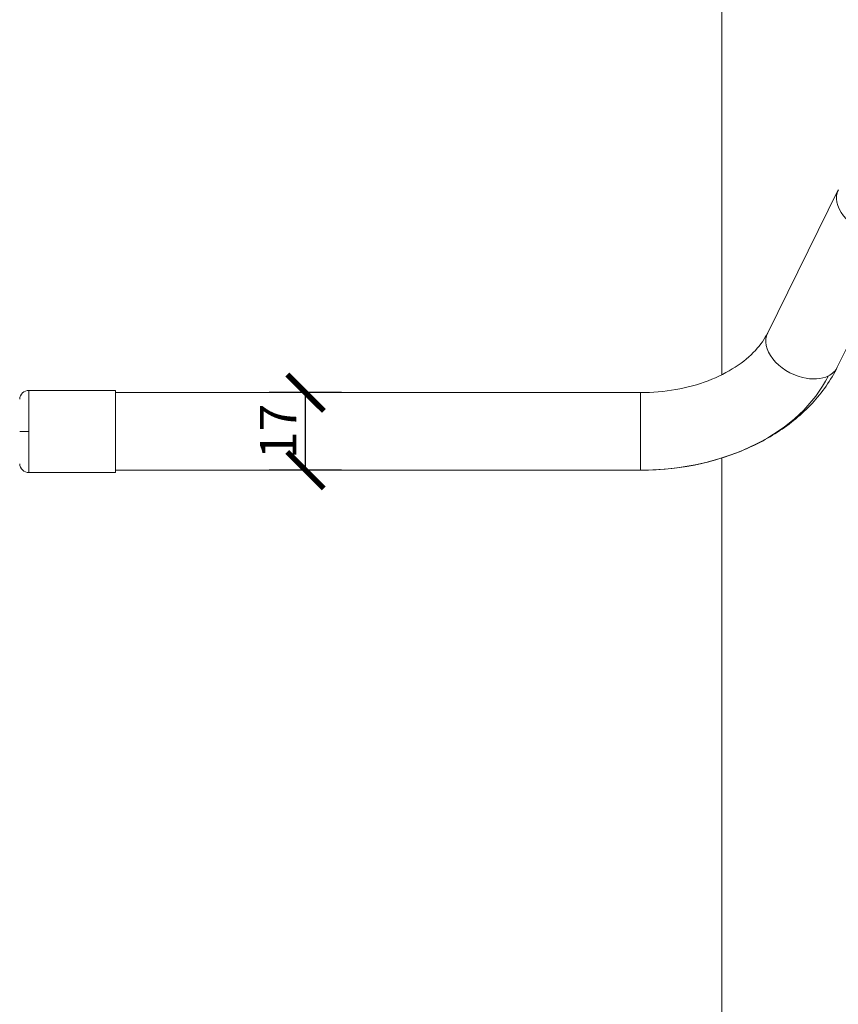
# Model space of a CAD drawing. Units: millimetres. Extents: x 69 to 1434, y 123 to 1120.
# Drawn here: x 456 to 636, y 339 to 555 of the extents above; entities that cross this region are included whole.
import ezdxf

# ---------------------------------------------------------------- set-up
doc = ezdxf.new("R2010")
doc.units = ezdxf.units.MM
doc.layers.get('Defpoints').update_dxf_attribs({"color": 251})
doc.styles.add('Text_Std', font='arial.ttf')
doc.dimstyles.new('Dim_Std', dxfattribs={"dimscale": 4, "dimtxt": 2, "dimasz": 2, "dimexe": 2, "dimexo": 2, "dimgap": 0.5, "dimtad": 1, "dimdec": 0, "dimzin": 0, "dimdsep": 46, "dimtxsty": 'Text_Std', "dimblk": 'ARCHTICK', "dimcen": 0.09, "dimclrd": 256, "dimclre": 256, "dimclrt": 256, "dimadec": 0, "dimazin": 0, "dimtfac": 1, "dimtdec": 0, "dimtmove": 1, "dimatfit": 3, "dimldrblk": 'CLOSEDBLANK', "dimfxl": 1, "dimtolj": 1, "dimtzin": 0, "dimlwd": -1, "dimlwe": -1, "dimarcsym": 1})

# ---------------------------------------------------------------- blocks, each defined once
blk = doc.blocks.new('_ArchTick')
at = {"color": 0, "linetype": 'ByBlock', "const_width": 0.15}
blk.add_lwpolyline([(-0.5, -0.5), (0.5, 0.5)], dxfattribs=at)
blk = doc.blocks.new('*D17')
at = {"transparency": 16777216}
for p, q in [((807.75, 527.12), (807.75, 123.08)), ((175.35, 221.41), (175.35, 123.08)), ((175.35, 131.08), (807.75, 131.08))]:
    blk.add_line(p, q, dxfattribs=at)
at = {"layer": 'Defpoints', "color": 0, "transparency": 16777216}
for p in [(807.75, 535.12), (175.35, 229.41), (807.75, 131.08)]:
    blk.add_point(p, dxfattribs=at)
at = {"transparency": 16777216, "xscale": 8, "yscale": 8, "zscale": 8, "rotation": 180}
blk.add_blockref('_ArchTick', (175.35, 131.08), dxfattribs=at)
at = {"transparency": 16777216, "xscale": 8, "yscale": 8, "zscale": 8}
blk.add_blockref('_ArchTick', (807.75, 131.08), dxfattribs=at)
at = {"transparency": 16777216, "insert": (491.55, 137.16), "char_height": 8, "attachment_point": 5, "style": 'Text_Std'}
blk.add_mtext('\\A1;632', dxfattribs=at)
blk = doc.blocks.new('_ClosedBlank')
at = {"color": 0, "linetype": 'ByBlock', "lineweight": -2}
for p, q in [((-1, 0.167), (0, 0)), ((-1, 0.167), (-1, -0.167)), ((0, 0), (-1, -0.167))]:
    blk.add_line(p, q, dxfattribs=at)
blk = doc.blocks.new('*D18')
at = {"transparency": 16777216}
for p, q in [((527.02, 472.91), (511.13, 472.91)), ((519.13, 455.91), (519.13, 472.91)), ((527.02, 455.91), (511.13, 455.91))]:
    blk.add_line(p, q, dxfattribs=at)
at = {"layer": 'Defpoints', "color": 0, "transparency": 16777216}
for p in [(519.13, 472.91), (535.02, 472.91), (535.02, 455.91)]:
    blk.add_point(p, dxfattribs=at)
at = {"transparency": 16777216, "xscale": 8, "yscale": 8, "zscale": 8}
for p, rotation in [((519.13, 472.91), 90), ((519.13, 455.91), 270)]:
    blk.add_blockref('_ArchTick', p, dxfattribs=dict(at, rotation=rotation))
at = {"transparency": 16777216, "insert": (513.12, 464.41), "char_height": 8, "attachment_point": 5, "rotation": 90, "style": 'Text_Std'}
blk.add_mtext('\\A1;17', dxfattribs=at)

msp = doc.modelspace()

# ---------------------------------------------------------------- linework, layer by layer
at = {"linetype": 'Continuous', "lineweight": 0}
for p, q in [((610.35, 476.85), (610.35, 664.41)), ((635.87, 517.37), (620.4, 485.99)), ((651.12, 509.85), (635.64, 478.47)), ((458.49, 473.41), (458.49, 464.41)), ((477.49, 473.41), (458.49, 473.41)), ((477.49, 464.41), (477.49, 473.41)), ((592.54, 472.91), (477.49, 472.91)), ((592.54, 472.91), (592.54, 464.41)), ((458.49, 464.41), (456.5, 464.41)), ((458.49, 464.41), (458.49, 455.41)), ((477.49, 455.41), (477.49, 464.41)), ((592.54, 464.41), (592.54, 455.91)), ((610.35, 264.41), (610.35, 458.59)), ((477.49, 455.41), (458.49, 455.41)), ((592.54, 455.91), (477.49, 455.91))]:
    msp.add_line(p, q, dxfattribs=at)
for centre, start, end in [((458.49, 471.41), 90, 177.328), ((458.49, 457.41), 182.672, 270)]:
    msp.add_arc(centre, 2, start, end, dxfattribs=at)
at = {"linetype": 'Continuous', "lineweight": 0, "extrusion": (2.21328e-16, 1.88957e-29, -1)}
msp.add_ellipse((643.5, 513.61), major_axis=(-7.62, 3.76), ratio=0.667666, start_param=-1.888919, end_param=0, dxfattribs=at)
at = {"linetype": 'Continuous', "lineweight": 0, "extrusion": (2.21328e-16, -6.1753e-30, -1)}
msp.add_ellipse((628.02, 482.23), major_axis=(-7.62, 3.76), ratio=0.667666, start_param=-1.888919, end_param=0, dxfattribs=at)
at = {"linetype": 'Continuous', "lineweight": 0, "extrusion": (2.49493e-16, 5.14481e-17, -1)}
msp.add_ellipse((628.02, 482.23), major_axis=(7.62, -3.76), ratio=0.667666, start_param=0, end_param=0.467275, dxfattribs=at)
at = {"linetype": 'Continuous', "lineweight": 0}
msp.add_ellipse((592.54, 486.73), major_axis=(43.59, 0), ratio=0.707107, start_param=-1.570796, end_param=-0.33557, dxfattribs=at)
at = {"linetype": 'Continuous', "lineweight": 0, "extrusion": (1.82744e-16, -5.22458e-17, -1)}
msp.add_ellipse((628.02, 482.23), major_axis=(-7.62, 3.76), ratio=0.667666, start_param=-2.674317, end_param=-1.888919, dxfattribs=at)
at = {"linetype": 'Continuous', "lineweight": 0}
for points in [[(592.54, 472.91), (595.14, 472.91), (597.74, 473.14), (602.73, 474.03), (605.13, 474.69), (609.54, 476.37), (611.55, 477.39), (615.04, 479.65), (616.51, 480.89), (618.88, 483.43), (619.77, 484.73), (620.4, 485.99)], [(592.54, 455.91), (596.13, 455.91), (599.72, 456.23), (606.72, 457.47), (610.14, 458.41), (616.63, 460.88), (619.71, 462.42), (625.35, 466.07), (627.91, 468.18), (632.36, 472.95), (634.23, 475.61), (635.64, 478.47)]]:
    msp.add_open_spline(points, degree=3, knots=[4.712389, 4.712389, 4.712389, 4.712389, 4.959434, 4.959434, 5.206479, 5.206479, 5.453525, 5.453525, 5.70057, 5.70057, 5.947615, 5.947615, 5.947615, 5.947615], dxfattribs=at)

# ---------------------------------------------------------------- dimensions: what is measured, and where the dimension line sits
dim = msp.add_linear_dim(base=(807.75, 131.08), p1=(175.35, 229.41), p2=(807.75, 535.12), dimstyle='Dim_Std')
dim.commit()
dim.dimension.update_dxf_attribs({"geometry": '*D17', "text_midpoint": (491.55, 137.16)})
dim = msp.add_linear_dim(base=(519.13, 472.91), p1=(535.02, 455.91), p2=(535.02, 472.91), angle=90, dimstyle='Dim_Std')
dim.commit()
dim.dimension.update_dxf_attribs({"geometry": '*D18', "text_midpoint": (513.12, 464.41)})

doc.saveas('drawing.dxf')
